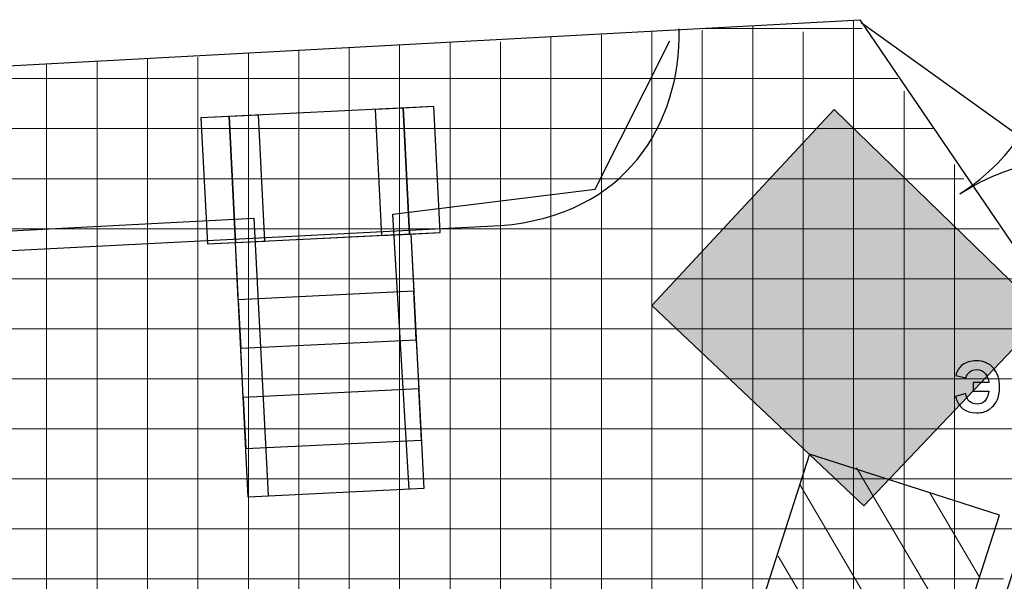
# Model space of a CAD drawing. Units: millimetres. Extents: x -78490 to 314331, y -64511 to 114602.
# Drawn here: x 284763 to 304283, y 90140 to 101264 of the extents above; entities that cross this region are included whole.
import ezdxf
from ezdxf.lldxf.tags import DXFTag

# ---------------------------------------------------------------- set-up
doc = ezdxf.new("R2010")
doc.units = ezdxf.units.MM
doc.header["$MEASUREMENT"] = 0
for name, color, linetype in [('layer 1', 7, 'Continuous'), ('сетка', 7, 'Continuous'), ('сетка2', 7, 'Continuous')]:
    doc.layers.add(name, color=color, linetype=linetype)
tags = doc.linetypes.add('New Line19', pattern=[0.3, 0.2, -0.1]).pattern_tags.tags
tags[6:7] = [DXFTag(74, 4), DXFTag(75, 0), DXFTag(340, '0'), DXFTag(46, 1.0), DXFTag(50, 0.0), DXFTag(44, 0.0), DXFTag(45, 0.0)]
tags[4:5] = [DXFTag(74, 4), DXFTag(75, 0), DXFTag(340, '0'), DXFTag(46, 1.0), DXFTag(50, 0.0), DXFTag(44, 0.0), DXFTag(45, 0.0)]
tags = doc.linetypes.add('New Line20', pattern=[0.3, 0.2, -0.1]).pattern_tags.tags
tags[6:7] = [DXFTag(74, 4), DXFTag(75, 0), DXFTag(340, '0'), DXFTag(46, 1.0), DXFTag(50, 0.0), DXFTag(44, 0.0), DXFTag(45, 0.0)]
tags[4:5] = [DXFTag(74, 4), DXFTag(75, 0), DXFTag(340, '0'), DXFTag(46, 1.0), DXFTag(50, 0.0), DXFTag(44, 0.0), DXFTag(45, 0.0)]
tags = doc.linetypes.add('New Line21', pattern=[0.3, 0.2, -0.1]).pattern_tags.tags
tags[6:7] = [DXFTag(74, 4), DXFTag(75, 0), DXFTag(340, '0'), DXFTag(46, 1.0), DXFTag(50, 0.0), DXFTag(44, 0.0), DXFTag(45, 0.0)]
tags[4:5] = [DXFTag(74, 4), DXFTag(75, 0), DXFTag(340, '0'), DXFTag(46, 1.0), DXFTag(50, 0.0), DXFTag(44, 0.0), DXFTag(45, 0.0)]
tags = doc.linetypes.add('New Line22', pattern=[0.3, 0.2, -0.1]).pattern_tags.tags
tags[6:7] = [DXFTag(74, 4), DXFTag(75, 0), DXFTag(340, '0'), DXFTag(46, 1.0), DXFTag(50, 0.0), DXFTag(44, 0.0), DXFTag(45, 0.0)]
tags[4:5] = [DXFTag(74, 4), DXFTag(75, 0), DXFTag(340, '0'), DXFTag(46, 1.0), DXFTag(50, 0.0), DXFTag(44, 0.0), DXFTag(45, 0.0)]
tags = doc.linetypes.add('New Line23', pattern=[0.3, 0.2, -0.1]).pattern_tags.tags
tags[6:7] = [DXFTag(74, 4), DXFTag(75, 0), DXFTag(340, '0'), DXFTag(46, 1.0), DXFTag(50, 0.0), DXFTag(44, 0.0), DXFTag(45, 0.0)]
tags[4:5] = [DXFTag(74, 4), DXFTag(75, 0), DXFTag(340, '0'), DXFTag(46, 1.0), DXFTag(50, 0.0), DXFTag(44, 0.0), DXFTag(45, 0.0)]
tags = doc.linetypes.add('New Line236', pattern=[0.3, 0.2, -0.1]).pattern_tags.tags
tags[6:7] = [DXFTag(74, 4), DXFTag(75, 0), DXFTag(340, '0'), DXFTag(46, 1.0), DXFTag(50, 0.0), DXFTag(44, 0.0), DXFTag(45, 0.0)]
tags[4:5] = [DXFTag(74, 4), DXFTag(75, 0), DXFTag(340, '0'), DXFTag(46, 1.0), DXFTag(50, 0.0), DXFTag(44, 0.0), DXFTag(45, 0.0)]
tags = doc.linetypes.add('New Line237', pattern=[0.3, 0.2, -0.1]).pattern_tags.tags
tags[6:7] = [DXFTag(74, 4), DXFTag(75, 0), DXFTag(340, '0'), DXFTag(46, 1.0), DXFTag(50, 0.0), DXFTag(44, 0.0), DXFTag(45, 0.0)]
tags[4:5] = [DXFTag(74, 4), DXFTag(75, 0), DXFTag(340, '0'), DXFTag(46, 1.0), DXFTag(50, 0.0), DXFTag(44, 0.0), DXFTag(45, 0.0)]
tags = doc.linetypes.add('New Line238', pattern=[0.3, 0.2, -0.1]).pattern_tags.tags
tags[6:7] = [DXFTag(74, 4), DXFTag(75, 0), DXFTag(340, '0'), DXFTag(46, 1.0), DXFTag(50, 0.0), DXFTag(44, 0.0), DXFTag(45, 0.0)]
tags[4:5] = [DXFTag(74, 4), DXFTag(75, 0), DXFTag(340, '0'), DXFTag(46, 1.0), DXFTag(50, 0.0), DXFTag(44, 0.0), DXFTag(45, 0.0)]
tags = doc.linetypes.add('New Line239', pattern=[0.3, 0.2, -0.1]).pattern_tags.tags
tags[6:7] = [DXFTag(74, 4), DXFTag(75, 0), DXFTag(340, '0'), DXFTag(46, 1.0), DXFTag(50, 0.0), DXFTag(44, 0.0), DXFTag(45, 0.0)]
tags[4:5] = [DXFTag(74, 4), DXFTag(75, 0), DXFTag(340, '0'), DXFTag(46, 1.0), DXFTag(50, 0.0), DXFTag(44, 0.0), DXFTag(45, 0.0)]
tags = doc.linetypes.add('New Line240', pattern=[0.3, 0.2, -0.1]).pattern_tags.tags
tags[6:7] = [DXFTag(74, 4), DXFTag(75, 0), DXFTag(340, '0'), DXFTag(46, 1.0), DXFTag(50, 0.0), DXFTag(44, 0.0), DXFTag(45, 0.0)]
tags[4:5] = [DXFTag(74, 4), DXFTag(75, 0), DXFTag(340, '0'), DXFTag(46, 1.0), DXFTag(50, 0.0), DXFTag(44, 0.0), DXFTag(45, 0.0)]
tags = doc.linetypes.add('New Line241', pattern=[0.3, 0.2, -0.1]).pattern_tags.tags
tags[6:7] = [DXFTag(74, 4), DXFTag(75, 0), DXFTag(340, '0'), DXFTag(46, 1.0), DXFTag(50, 0.0), DXFTag(44, 0.0), DXFTag(45, 0.0)]
tags[4:5] = [DXFTag(74, 4), DXFTag(75, 0), DXFTag(340, '0'), DXFTag(46, 1.0), DXFTag(50, 0.0), DXFTag(44, 0.0), DXFTag(45, 0.0)]
tags = doc.linetypes.add('New Line242', pattern=[0.3, 0.2, -0.1]).pattern_tags.tags
tags[6:7] = [DXFTag(74, 4), DXFTag(75, 0), DXFTag(340, '0'), DXFTag(46, 1.0), DXFTag(50, 0.0), DXFTag(44, 0.0), DXFTag(45, 0.0)]
tags[4:5] = [DXFTag(74, 4), DXFTag(75, 0), DXFTag(340, '0'), DXFTag(46, 1.0), DXFTag(50, 0.0), DXFTag(44, 0.0), DXFTag(45, 0.0)]
tags = doc.linetypes.add('New Line243', pattern=[0.3, 0.2, -0.1]).pattern_tags.tags
tags[6:7] = [DXFTag(74, 4), DXFTag(75, 0), DXFTag(340, '0'), DXFTag(46, 1.0), DXFTag(50, 0.0), DXFTag(44, 0.0), DXFTag(45, 0.0)]
tags[4:5] = [DXFTag(74, 4), DXFTag(75, 0), DXFTag(340, '0'), DXFTag(46, 1.0), DXFTag(50, 0.0), DXFTag(44, 0.0), DXFTag(45, 0.0)]
tags = doc.linetypes.add('New Line244', pattern=[0.3, 0.2, -0.1]).pattern_tags.tags
tags[6:7] = [DXFTag(74, 4), DXFTag(75, 0), DXFTag(340, '0'), DXFTag(46, 1.0), DXFTag(50, 0.0), DXFTag(44, 0.0), DXFTag(45, 0.0)]
tags[4:5] = [DXFTag(74, 4), DXFTag(75, 0), DXFTag(340, '0'), DXFTag(46, 1.0), DXFTag(50, 0.0), DXFTag(44, 0.0), DXFTag(45, 0.0)]
tags = doc.linetypes.add('New Line245', pattern=[0.3, 0.2, -0.1]).pattern_tags.tags
tags[6:7] = [DXFTag(74, 4), DXFTag(75, 0), DXFTag(340, '0'), DXFTag(46, 1.0), DXFTag(50, 0.0), DXFTag(44, 0.0), DXFTag(45, 0.0)]
tags[4:5] = [DXFTag(74, 4), DXFTag(75, 0), DXFTag(340, '0'), DXFTag(46, 1.0), DXFTag(50, 0.0), DXFTag(44, 0.0), DXFTag(45, 0.0)]
tags = doc.linetypes.add('New Line264', pattern=[0.3, 0.2, -0.1]).pattern_tags.tags
tags[6:7] = [DXFTag(74, 4), DXFTag(75, 0), DXFTag(340, '0'), DXFTag(46, 1.0), DXFTag(50, 0.0), DXFTag(44, 0.0), DXFTag(45, 0.0)]
tags[4:5] = [DXFTag(74, 4), DXFTag(75, 0), DXFTag(340, '0'), DXFTag(46, 1.0), DXFTag(50, 0.0), DXFTag(44, 0.0), DXFTag(45, 0.0)]
tags = doc.linetypes.add('New Line304', pattern=[0.8, 0.5, -0.3]).pattern_tags.tags
tags[6:7] = [DXFTag(74, 4), DXFTag(75, 0), DXFTag(340, '0'), DXFTag(46, 1.0), DXFTag(50, 0.0), DXFTag(44, 0.0), DXFTag(45, 0.0)]
tags[4:5] = [DXFTag(74, 4), DXFTag(75, 0), DXFTag(340, '0'), DXFTag(46, 1.0), DXFTag(50, 0.0), DXFTag(44, 0.0), DXFTag(45, 0.0)]
tags = doc.linetypes.add('New Line320', pattern=[0.3, 0.2, -0.1]).pattern_tags.tags
tags[6:7] = [DXFTag(74, 4), DXFTag(75, 0), DXFTag(340, '0'), DXFTag(46, 1.0), DXFTag(50, 0.0), DXFTag(44, 0.0), DXFTag(45, 0.0)]
tags[4:5] = [DXFTag(74, 4), DXFTag(75, 0), DXFTag(340, '0'), DXFTag(46, 1.0), DXFTag(50, 0.0), DXFTag(44, 0.0), DXFTag(45, 0.0)]
tags = doc.linetypes.add('New Line321', pattern=[0.3, 0.2, -0.1]).pattern_tags.tags
tags[6:7] = [DXFTag(74, 4), DXFTag(75, 0), DXFTag(340, '0'), DXFTag(46, 1.0), DXFTag(50, 0.0), DXFTag(44, 0.0), DXFTag(45, 0.0)]
tags[4:5] = [DXFTag(74, 4), DXFTag(75, 0), DXFTag(340, '0'), DXFTag(46, 1.0), DXFTag(50, 0.0), DXFTag(44, 0.0), DXFTag(45, 0.0)]

msp = doc.modelspace()

# ---------------------------------------------------------------- hatches: boundary and pattern name
h = msp.add_hatch(color=6)
h.dxf.hatch_style = 1
h.set_gradient(color1=(255, 0, 0), color2=(255, 255, 0), tint=1, name='INVHEMISPHERICAL')
h.paths.add_polyline_path([(297296, 95605), (300913, 99486), (305100, 95419), (301499, 91635)])

# ---------------------------------------------------------------- linework, layer by layer
at = {"color": 6}
msp.add_lwpolyline([(297296, 95605), (300913, 99486), (305100, 95419), (301499, 91635)], close=True, dxfattribs=at)
at = {"layer": 'layer 1', "color": 250, "lineweight": 25}
for points in [[(226287, 97206), (226287, 97206), (301426, 101264), (301426, 101264)], [(305872, 94737), (305872, 94737), (285229, 30674), (285229, 30674)]]:
    msp.add_open_spline(points, degree=3, dxfattribs=at)
at = {"layer": 'layer 1', "color": 250, "linetype": 'New Line304', "lineweight": 25}
msp.add_open_spline([(305872, 94737), (305872, 94737), (301426, 101264), (301426, 101264)], degree=3, dxfattribs=at)
at = {"layer": 'layer 1', "color": 242, "lineweight": 25}
for points in [[(301447, 101208), (301447, 101208), (304650, 98908), (304650, 98908)], [(303402, 97813), (304540, 98550), (305077, 99572), (304970, 100353)], [(303402, 97813), (304541, 98550), (305721, 98637), (306425, 98242)]]:
    msp.add_open_spline(points, degree=3, dxfattribs=at)
at = {"layer": 'layer 1', "color": 250, "lineweight": 25}
msp.add_open_spline([(254530, 72739), (254530, 72739), (249493, 83418), (249493, 83418), (249493, 83418), (249493, 83418), (248275, 94834), (248275, 94834), (248275, 94834), (248275, 94834), (294298, 97187), (294298, 97187), (294298, 97187), (296773, 97390), (297868, 99183), (297839, 101081)], degree=3, knots=[0, 0, 0, 0, 0.2, 0.2, 0.2, 0.2, 0.4, 0.4, 0.4, 0.4, 0.6, 0.6, 0.6, 0.6, 1, 1, 1, 1], dxfattribs=at)
at = {"layer": 'layer 1', "color": 142, "linetype": 'New Line320', "lineweight": 25}
msp.add_open_spline([(292484, 91961), (292484, 91961), (292162, 97414), (292162, 97414), (292162, 97414), (292162, 97414), (296169, 97910), (296169, 97910), (296169, 97910), (296169, 97910), (297652, 100847), (297652, 100847)], degree=3, knots=[0, 0, 0, 0, 0.25, 0.25, 0.25, 0.25, 0.5, 0.5, 0.5, 0.5, 1, 1, 1, 1], dxfattribs=at)
at = {"layer": 'layer 1', "color": 52, "lineweight": 25}
for points in [[(288357, 99319), (288357, 99319), (292972, 99544), (292972, 99544), (292972, 99544), (292972, 99544), (293098, 97048), (293098, 97048), (293098, 97048), (293098, 97048), (288483, 96823), (288483, 96823), (288483, 96823), (288483, 96823), (288357, 99319), (288357, 99319)], [(288913, 99346), (288913, 99346), (289496, 99375), (289496, 99375), (289496, 99375), (289496, 99375), (289622, 96879), (289622, 96879), (289622, 96879), (289622, 96879), (289039, 96850), (289039, 96850), (289039, 96850), (289039, 96850), (288913, 99346), (288913, 99346)], [(291811, 99487), (291811, 99487), (292367, 99515), (292367, 99515), (292367, 99515), (292367, 99515), (292493, 97019), (292493, 97019), (292493, 97019), (292493, 97019), (291937, 96992), (291937, 96992), (291937, 96992), (291937, 96992), (291811, 99487), (291811, 99487)], [(292367, 99515), (292367, 99515), (292972, 99544), (292972, 99544), (292972, 99544), (292972, 99544), (293098, 97048), (293098, 97048), (293098, 97048), (293098, 97048), (292493, 97019), (292493, 97019), (292493, 97019), (292493, 97019), (292367, 99515), (292367, 99515)], [(288357, 99319), (288357, 99319), (288913, 99346), (288913, 99346), (288913, 99346), (288913, 99346), (289039, 96850), (289039, 96850), (289039, 96850), (289039, 96850), (288483, 96823), (288483, 96823), (288483, 96823), (288483, 96823), (288357, 99319), (288357, 99319)], [(289294, 91808), (289294, 91808), (292774, 91978), (292774, 91978), (292774, 91978), (292774, 91978), (292520, 97020), (292520, 97020), (292520, 97020), (292520, 97020), (289039, 96850), (289039, 96850), (289039, 96850), (289039, 96850), (289294, 91808), (289294, 91808)], [(289097, 95718), (289097, 95718), (292577, 95888), (292577, 95888), (292577, 95888), (292577, 95888), (292520, 97020), (292520, 97020), (292520, 97020), (292520, 97020), (289039, 96850), (289039, 96850), (289039, 96850), (289039, 96850), (289097, 95718), (289097, 95718)], [(289097, 95717), (289097, 95717), (292577, 95887), (292577, 95887), (292577, 95887), (292577, 95887), (292625, 94925), (292625, 94925), (292625, 94925), (292625, 94925), (289145, 94755), (289145, 94755), (289145, 94755), (289145, 94755), (289097, 95717), (289097, 95717)], [(289195, 93779), (289195, 93779), (292675, 93949), (292675, 93949), (292675, 93949), (292675, 93949), (292625, 94925), (292625, 94925), (292625, 94925), (292625, 94925), (289145, 94755), (289145, 94755), (289145, 94755), (289145, 94755), (289195, 93779), (289195, 93779)], [(289195, 93779), (289195, 93779), (292675, 93949), (292675, 93949), (292675, 93949), (292675, 93949), (292726, 92937), (292726, 92937), (292726, 92937), (292726, 92937), (289246, 92767), (289246, 92767), (289246, 92767), (289246, 92767), (289195, 93779), (289195, 93779)]]:
    msp.add_open_spline(points, degree=3, knots=[0, 0, 0, 0, 0.2, 0.2, 0.2, 0.2, 0.4, 0.4, 0.4, 0.4, 0.6, 0.6, 0.6, 0.6, 1, 1, 1, 1], dxfattribs=at)
at = {"layer": 'layer 1', "color": 142, "linetype": 'New Line321', "lineweight": 25}
msp.add_open_spline([(281430, 91470), (281430, 91470), (281158, 96903), (281158, 96903), (281158, 96903), (281158, 96903), (289407, 97332), (289407, 97332), (289407, 97332), (289407, 97332), (289690, 91836), (289690, 91836)], degree=3, knots=[0, 0, 0, 0, 0.25, 0.25, 0.25, 0.25, 0.5, 0.5, 0.5, 0.5, 1, 1, 1, 1], dxfattribs=at)
at = {"layer": 'layer 1', "color": 7, "lineweight": 20}
msp.add_open_spline([(303663, 94075), (303663, 94075), (303977, 94075), (303977, 94075), (303977, 94075), (303969, 94149), (303944, 94210), (303902, 94259), (303902, 94259), (303861, 94308), (303805, 94333), (303733, 94333), (303733, 94333), (303679, 94333), (303634, 94318), (303597, 94288), (303597, 94288), (303560, 94258), (303534, 94219), (303519, 94169), (303519, 94169), (303519, 94169), (303319, 94215), (303319, 94215), (303319, 94215), (303340, 94303), (303385, 94374), (303455, 94427), (303455, 94427), (303525, 94480), (303616, 94506), (303728, 94506), (303728, 94506), (303873, 94506), (303987, 94458), (304068, 94362), (304068, 94362), (304150, 94266), (304191, 94140), (304191, 93986), (304191, 93986), (304191, 93881), (304172, 93791), (304134, 93715), (304134, 93715), (304096, 93640), (304043, 93581), (303977, 93540), (303977, 93540), (303911, 93498), (303831, 93477), (303737, 93478), (303737, 93478), (303509, 93478), (303369, 93585), (303316, 93798), (303316, 93798), (303316, 93798), (303519, 93860), (303519, 93860), (303519, 93860), (303530, 93789), (303555, 93736), (303596, 93701), (303596, 93701), (303638, 93667), (303686, 93650), (303744, 93649), (303744, 93649), (303803, 93649), (303853, 93670), (303895, 93711), (303895, 93711), (303937, 93752), (303964, 93817), (303977, 93907), (303977, 93907), (303977, 93907), (303663, 93907), (303663, 93907), (303663, 93907), (303663, 93907), (303663, 94075), (303663, 94075)], degree=3, knots=[0, 0, 0, 0, 0.045455, 0.045455, 0.045455, 0.045455, 0.090909, 0.090909, 0.090909, 0.090909, 0.136364, 0.136364, 0.136364, 0.136364, 0.181818, 0.181818, 0.181818, 0.181818, 0.227273, 0.227273, 0.227273, 0.227273, 0.272727, 0.272727, 0.272727, 0.272727, 0.318182, 0.318182, 0.318182, 0.318182, 0.363636, 0.363636, 0.363636, 0.363636, 0.409091, 0.409091, 0.409091, 0.409091, 0.454545, 0.454545, 0.454545, 0.454545, 0.5, 0.5, 0.5, 0.5, 0.545455, 0.545455, 0.545455, 0.545455, 0.590909, 0.590909, 0.590909, 0.590909, 0.636364, 0.636364, 0.636364, 0.636364, 0.681818, 0.681818, 0.681818, 0.681818, 0.727273, 0.727273, 0.727273, 0.727273, 0.772727, 0.772727, 0.772727, 0.772727, 0.818182, 0.818182, 0.818182, 0.818182, 0.863636, 0.863636, 0.863636, 0.863636, 0.909091, 0.909091, 0.909091, 0.909091, 1, 1, 1, 1], dxfattribs=at)
at = {"layer": 'layer 1', "color": 250}
msp.add_open_spline([(303663, 94075), (303663, 94075), (303977, 94075), (303977, 94075), (303977, 94075), (303969, 94149), (303944, 94210), (303902, 94259), (303902, 94259), (303861, 94308), (303805, 94333), (303733, 94333), (303733, 94333), (303679, 94333), (303634, 94318), (303597, 94288), (303597, 94288), (303560, 94258), (303534, 94219), (303519, 94169), (303519, 94169), (303519, 94169), (303319, 94215), (303319, 94215), (303319, 94215), (303340, 94303), (303385, 94374), (303455, 94427), (303455, 94427), (303525, 94480), (303616, 94506), (303728, 94506), (303728, 94506), (303873, 94506), (303987, 94458), (304068, 94362), (304068, 94362), (304150, 94266), (304191, 94140), (304191, 93986), (304191, 93986), (304191, 93881), (304172, 93791), (304134, 93715), (304134, 93715), (304096, 93640), (304043, 93581), (303977, 93540), (303977, 93540), (303911, 93498), (303831, 93477), (303737, 93478), (303737, 93478), (303509, 93478), (303369, 93585), (303316, 93798), (303316, 93798), (303316, 93798), (303519, 93860), (303519, 93860), (303519, 93860), (303530, 93789), (303555, 93736), (303596, 93701), (303596, 93701), (303638, 93667), (303686, 93650), (303744, 93649), (303744, 93649), (303803, 93649), (303853, 93670), (303895, 93711), (303895, 93711), (303937, 93752), (303964, 93817), (303977, 93907), (303977, 93907), (303977, 93907), (303663, 93907), (303663, 93907), (303663, 93907), (303663, 93907), (303663, 94075), (303663, 94075)], degree=3, knots=[0, 0, 0, 0, 0.045455, 0.045455, 0.045455, 0.045455, 0.090909, 0.090909, 0.090909, 0.090909, 0.136364, 0.136364, 0.136364, 0.136364, 0.181818, 0.181818, 0.181818, 0.181818, 0.227273, 0.227273, 0.227273, 0.227273, 0.272727, 0.272727, 0.272727, 0.272727, 0.318182, 0.318182, 0.318182, 0.318182, 0.363636, 0.363636, 0.363636, 0.363636, 0.409091, 0.409091, 0.409091, 0.409091, 0.454545, 0.454545, 0.454545, 0.454545, 0.5, 0.5, 0.5, 0.5, 0.545455, 0.545455, 0.545455, 0.545455, 0.590909, 0.590909, 0.590909, 0.590909, 0.636364, 0.636364, 0.636364, 0.636364, 0.681818, 0.681818, 0.681818, 0.681818, 0.727273, 0.727273, 0.727273, 0.727273, 0.772727, 0.772727, 0.772727, 0.772727, 0.818182, 0.818182, 0.818182, 0.818182, 0.863636, 0.863636, 0.863636, 0.863636, 0.909091, 0.909091, 0.909091, 0.909091, 1, 1, 1, 1], dxfattribs=at)
at = {"layer": 'layer 1', "color": 254, "lineweight": 25}
msp.add_open_spline([(296763, 81287), (296763, 81287), (300423, 92659), (300423, 92659), (300423, 92659), (300423, 92659), (304188, 91447), (304188, 91447), (304188, 91447), (304188, 91447), (300527, 80075), (300527, 80075), (300527, 80075), (300527, 80075), (296763, 81287), (296763, 81287)], degree=3, knots=[0, 0, 0, 0, 0.2, 0.2, 0.2, 0.2, 0.4, 0.4, 0.4, 0.4, 0.6, 0.6, 0.6, 0.6, 1, 1, 1, 1], dxfattribs=at)
at = {"layer": 'layer 1', "color": 252, "lineweight": 20}
for points in [[(301354, 92386), (301354, 92386), (303360, 88977), (303360, 88977)], [(300228, 92055), (300228, 92055), (302856, 87590), (302856, 87590)], [(302808, 91891), (302808, 91891), (303792, 90219), (303792, 90219)], [(299802, 90637), (299802, 90637), (302457, 86126), (302457, 86126)]]:
    msp.add_open_spline(points, degree=3, dxfattribs=at)
at = {"layer": 'сетка', "color": 253, "lineweight": 9}
for points in [[(296296, 100967), (296296, 100967), (296296, 65020), (296296, 65020)], [(298296, 101059), (298296, 101059), (298296, 71359), (298296, 71359)], [(300296, 101024), (300296, 101024), (300296, 77434), (300296, 77434)], [(292296, 100754), (292296, 100754), (292296, 52607), (292296, 52607)], [(294296, 100828), (294296, 100828), (294296, 58813), (294296, 58813)], [(290297, 100662), (290297, 100662), (290297, 46400), (290297, 46400)], [(286297, 100431), (286297, 100431), (286297, 33987), (286297, 33987)], [(288297, 100524), (288297, 100524), (288297, 40194), (288297, 40194)], [(278813, 100097), (278813, 100097), (302174, 100097), (302174, 100097)], [(302296, 99846), (302296, 99846), (302296, 83757), (302296, 83757)], [(242050, 98115), (242050, 98115), (303479, 98115), (303479, 98115)], [(205880, 96133), (205880, 96133), (304859, 96133), (304859, 96133)], [(169123, 94151), (169123, 94151), (305607, 94151), (305607, 94151)], [(132302, 92169), (132302, 92169), (304954, 92169), (304954, 92169)], [(95847, 90187), (95847, 90187), (304270, 90187), (304270, 90187)]]:
    msp.add_open_spline(points, degree=3, dxfattribs=at)
at = {"layer": 'сетка2', "color": 253, "linetype": 'New Line243', "lineweight": 9}
msp.add_open_spline([(299296, 101144), (299296, 101144), (299296, 74367), (299296, 74367)], degree=3, dxfattribs=at)
at = {"layer": 'сетка2', "color": 253, "linetype": 'New Line244', "lineweight": 9}
msp.add_open_spline([(301296, 101250), (301296, 101250), (301296, 80578), (301296, 80578)], degree=3, dxfattribs=at)
at = {"layer": 'сетка2', "color": 253, "linetype": 'New Line241', "lineweight": 9}
msp.add_open_spline([(295296, 100930), (295296, 100930), (295296, 61946), (295296, 61946)], degree=3, dxfattribs=at)
at = {"layer": 'сетка2', "color": 253, "linetype": 'New Line242', "lineweight": 9}
msp.add_open_spline([(297296, 101037), (297296, 101037), (297296, 68156), (297296, 68156)], degree=3, dxfattribs=at)
at = {"layer": 'сетка2', "color": 253, "linetype": 'New Line264', "lineweight": 9}
msp.add_open_spline([(298272, 101088), (298272, 101088), (301467, 101088), (301467, 101088)], degree=3, dxfattribs=at)
at = {"layer": 'сетка2', "color": 253, "linetype": 'New Line240', "lineweight": 9}
msp.add_open_spline([(293296, 100823), (293296, 100823), (293296, 55735), (293296, 55735)], degree=3, dxfattribs=at)
at = {"layer": 'сетка2', "color": 253, "linetype": 'New Line238', "lineweight": 9}
msp.add_open_spline([(289297, 100609), (289297, 100609), (289297, 43313), (289297, 43313)], degree=3, dxfattribs=at)
at = {"layer": 'сетка2', "color": 253, "linetype": 'New Line239', "lineweight": 9}
msp.add_open_spline([(291297, 100716), (291297, 100716), (291297, 49559), (291297, 49559)], degree=3, dxfattribs=at)
at = {"layer": 'сетка2', "color": 253, "linetype": 'New Line236', "lineweight": 9}
msp.add_open_spline([(285297, 100396), (285297, 100396), (285297, 30866), (285297, 30866)], degree=3, dxfattribs=at)
at = {"layer": 'сетка2', "color": 253, "linetype": 'New Line237', "lineweight": 9}
msp.add_open_spline([(287297, 100502), (287297, 100502), (287297, 37103), (287297, 37103)], degree=3, dxfattribs=at)
at = {"layer": 'сетка2', "color": 253, "linetype": 'New Line23', "lineweight": 9}
msp.add_open_spline([(261026, 99106), (261026, 99106), (302866, 99106), (302866, 99106)], degree=3, dxfattribs=at)
at = {"layer": 'сетка2', "color": 253, "linetype": 'New Line245', "lineweight": 9}
msp.add_open_spline([(303296, 98398), (303296, 98398), (303296, 86719), (303296, 86719)], degree=3, dxfattribs=at)
at = {"layer": 'сетка2', "color": 253, "linetype": 'New Line22', "lineweight": 9}
msp.add_open_spline([(224299, 97124), (224299, 97124), (304180, 97124), (304180, 97124)], degree=3, dxfattribs=at)
at = {"layer": 'сетка2', "color": 253, "linetype": 'New Line21', "lineweight": 9}
msp.add_open_spline([(187301, 95142), (187301, 95142), (305584, 95142), (305584, 95142)], degree=3, dxfattribs=at)
at = {"layer": 'сетка2', "color": 253, "linetype": 'New Line20', "lineweight": 9}
msp.add_open_spline([(150471, 93160), (150471, 93160), (305348, 93160), (305348, 93160)], degree=3, dxfattribs=at)
at = {"layer": 'сетка2', "color": 253, "linetype": 'New Line19', "lineweight": 9}
msp.add_open_spline([(114090, 91178), (114090, 91178), (304710, 91178), (304710, 91178)], degree=3, dxfattribs=at)

doc.saveas('drawing.dxf')
